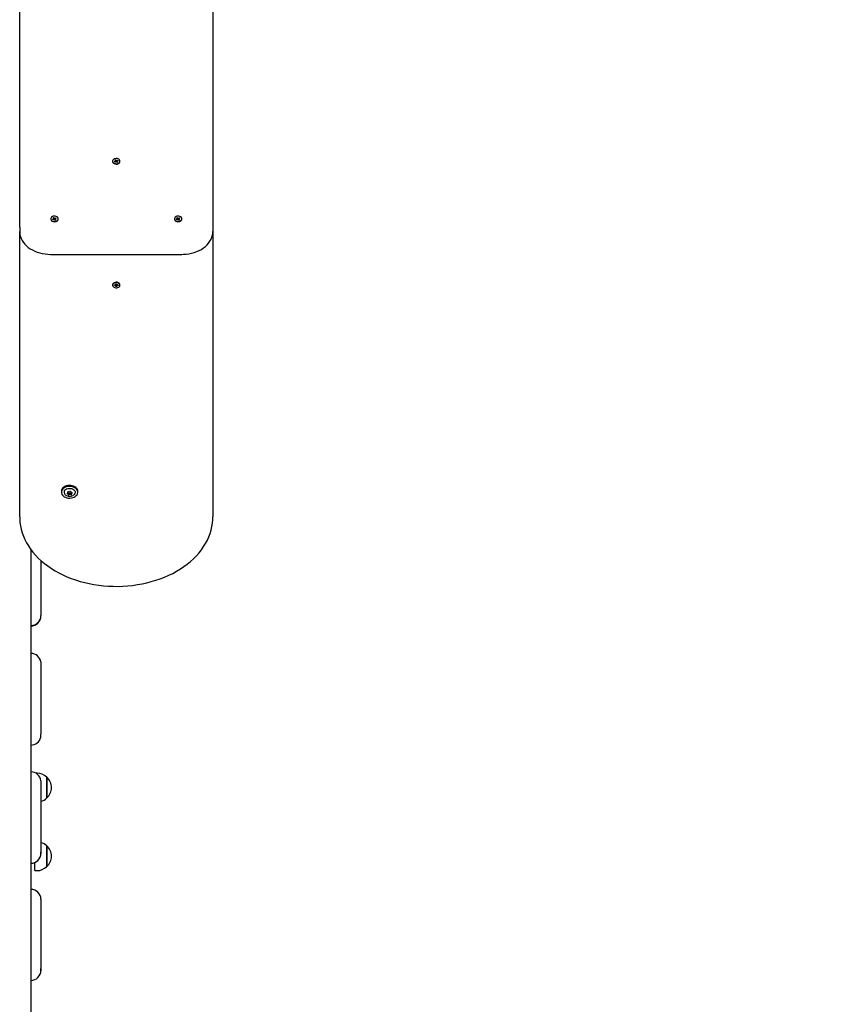
# Model space of a CAD drawing. Units: millimetres. Extents: x 4.5 to 21.5, y 3.6 to 19.6.
# Drawn here: x 10.8 to 11.8, y 13.2 to 14.5 of the extents above; entities that cross this region are included whole.
import ezdxf

# ---------------------------------------------------------------- set-up
doc = ezdxf.new("R2010")
doc.units = ezdxf.units.MM
doc.header["$LTSCALE"] = 120
doc.header["$PDSIZE"] = -1
doc.linetypes.add('SLD-Сплошная', pattern=[0])
doc.styles.get("Standard").update_dxf_attribs({"font": 'isocpeui.ttf'})
doc.dimstyles.new('ISO-25', dxfattribs={"dimtxt": 2.5, "dimasz": 2.5, "dimexe": 1.25, "dimexo": 0.625, "dimtad": 1, "dimtxsty": 'Standard', "dimcen": 2.5, "dimadec": 0, "dimazin": 0, "dimtfac": 1, "dimtmove": 0, "dimatfit": 3, "dimfxl": 1, "dimarcsym": 0})

# ---------------------------------------------------------------- blocks, each defined once
blk = doc.blocks.new('_D_26')
at = {"color": 0, "lineweight": -2, "transparency": 16777216}
for p, q in [((12.9657, 18.0889), (4.8863, 18.0889)), ((5.0063, 5.2105), (5.0063, 17.7289)), ((12.9477, 4.8505), (4.8863, 4.8505))]:
    blk.add_line(p, q, dxfattribs=at)
at = {"color": 0, "transparency": 16777216}
for points in [[(4.9463, 17.7289), (5.0663, 17.7289), (5.0063, 18.0889)], [(4.9463, 5.2105), (5.0663, 5.2105), (5.0063, 4.8505)]]:
    blk.add_solid(points, dxfattribs=at)
at = {"layer": 'Defpoints', "color": 0, "transparency": 16777216}
for p in [(5.0063, 18.0889), (12.9657, 18.0889), (12.9477, 4.8505)]:
    blk.add_point(p, dxfattribs=at)
at = {"color": 0, "transparency": 16777216, "insert": (4.4743, 11.5283), "char_height": 0.36, "attachment_point": 2, "rotation": 90}
blk.add_mtext('13,24м', dxfattribs=at)
blk = doc.blocks.new('*D31')
at = {"color": 0, "lineweight": -2, "transparency": 16777216}
for p, q in [((8.4647, 11.8265), (8.4647, 19.2146)), ((17.9767, 12.3185), (17.9767, 19.2146)), ((8.8247, 19.0946), (17.6167, 19.0946))]:
    blk.add_line(p, q, dxfattribs=at)
at = {"color": 0, "transparency": 16777216}
for points in [[(8.8247, 19.1546), (8.8247, 19.0346), (8.4647, 19.0946)], [(17.6167, 19.1546), (17.6167, 19.0346), (17.9767, 19.0946)]]:
    blk.add_solid(points, dxfattribs=at)
at = {"layer": 'Defpoints', "color": 0, "transparency": 16777216}
for p in [(17.9767, 19.0946), (17.9767, 12.3185), (8.4647, 11.8265)]:
    blk.add_point(p, dxfattribs=at)
at = {"color": 0, "transparency": 16777216, "insert": (13.2207, 19.4106), "char_height": 0.36, "attachment_point": 5}
blk.add_mtext('9,51м', dxfattribs=at)

msp = doc.modelspace()

# ---------------------------------------------------------------- linework, layer by layer
at = {"color": 7, "linetype": 'SLD-Сплошная', "lineweight": 25}
for p, q in [((10.7832, 14.2135), (10.7832, 14.5989)), ((11.0332, 14.5989), (11.0332, 14.2135)), ((10.9034, 14.2988), (10.9034, 14.2984)), ((10.9059, 14.2982), (10.9069, 14.2987)), ((10.9064, 14.2976), (10.9059, 14.2982)), ((10.9065, 14.2976), (10.9059, 14.2982)), ((10.9074, 14.2981), (10.9064, 14.2976)), ((10.9066, 14.3001), (10.9074, 14.3005)), ((10.9072, 14.2994), (10.9066, 14.3001)), ((10.9066, 14.2991), (10.9073, 14.2991)), ((10.9072, 14.2989), (10.9066, 14.2991)), ((10.9073, 14.298), (10.9073, 14.299)), ((10.9074, 14.3005), (10.908, 14.2997)), ((10.908, 14.2982), (10.9074, 14.3005)), ((10.9078, 14.2976), (10.9078, 14.2981)), ((10.9082, 14.2981), (10.9078, 14.2976)), ((10.9078, 14.2979), (10.9081, 14.298)), ((10.9081, 14.298), (10.9081, 14.298)), ((10.9083, 14.2995), (10.9087, 14.3)), ((10.9091, 14.2971), (10.9084, 14.2979)), ((10.9085, 14.298), (10.9087, 14.3)), ((10.9087, 14.3), (10.9087, 14.2995)), ((10.9089, 14.2979), (10.9092, 14.2976)), ((10.909, 14.2996), (10.9101, 14.3)), ((10.909, 14.2981), (10.9092, 14.2984)), ((10.9099, 14.2975), (10.9091, 14.2971)), ((10.9099, 14.2985), (10.9092, 14.2985)), ((10.9092, 14.2984), (10.9092, 14.2972)), ((10.9093, 14.2988), (10.9099, 14.2985)), ((10.9093, 14.2982), (10.9099, 14.2975)), ((10.9095, 14.2989), (10.9101, 14.3)), ((10.9106, 14.2994), (10.9095, 14.2989)), ((10.9101, 14.3), (10.9106, 14.2994)), ((10.913, 14.2984), (10.913, 14.2988)), ((10.8234, 14.2242), (10.8234, 14.2238)), ((10.8259, 14.2236), (10.8269, 14.2241)), ((10.8264, 14.223), (10.8259, 14.2236)), ((10.8265, 14.223), (10.8259, 14.2236)), ((10.8274, 14.2235), (10.8264, 14.223)), ((10.8266, 14.2255), (10.8274, 14.2259)), ((10.8272, 14.2248), (10.8266, 14.2255)), ((10.8266, 14.2245), (10.8273, 14.2245)), ((10.8272, 14.2243), (10.8266, 14.2245)), ((10.8273, 14.2234), (10.8273, 14.2244)), ((10.8274, 14.2259), (10.828, 14.2251)), ((10.828, 14.2236), (10.8274, 14.2259)), ((10.8278, 14.223), (10.8278, 14.2235)), ((10.8282, 14.2235), (10.8278, 14.223)), ((10.8278, 14.2233), (10.8281, 14.2234)), ((10.8281, 14.2234), (10.8281, 14.2234)), ((10.8283, 14.2249), (10.8287, 14.2254)), ((10.8291, 14.2225), (10.8284, 14.2233)), ((10.8285, 14.2234), (10.8287, 14.2254)), ((10.8287, 14.2254), (10.8287, 14.2249)), ((10.8289, 14.2233), (10.8292, 14.223)), ((10.829, 14.225), (10.8301, 14.2254)), ((10.829, 14.2235), (10.8292, 14.2238)), ((10.8299, 14.2229), (10.8291, 14.2225)), ((10.8299, 14.2239), (10.8292, 14.2239)), ((10.8292, 14.2238), (10.8292, 14.2226)), ((10.8293, 14.2242), (10.8299, 14.2239)), ((10.8293, 14.2236), (10.8299, 14.2229)), ((10.8295, 14.2243), (10.8301, 14.2254)), ((10.8306, 14.2248), (10.8295, 14.2243)), ((10.8301, 14.2254), (10.8306, 14.2248)), ((10.833, 14.2238), (10.833, 14.2242)), ((10.9834, 14.2242), (10.9834, 14.2238)), ((10.9859, 14.2236), (10.9869, 14.2241)), ((10.9864, 14.223), (10.9859, 14.2236)), ((10.9865, 14.223), (10.9859, 14.2236)), ((10.9874, 14.2235), (10.9864, 14.223)), ((10.9866, 14.2255), (10.9874, 14.2259)), ((10.9872, 14.2248), (10.9866, 14.2255)), ((10.9866, 14.2245), (10.9873, 14.2245)), ((10.9872, 14.2243), (10.9866, 14.2245)), ((10.9873, 14.2234), (10.9873, 14.2244)), ((10.9874, 14.2259), (10.988, 14.2251)), ((10.988, 14.2236), (10.9874, 14.2259)), ((10.9878, 14.223), (10.9878, 14.2235)), ((10.9882, 14.2235), (10.9878, 14.223)), ((10.9878, 14.2233), (10.9881, 14.2234)), ((10.9881, 14.2234), (10.9881, 14.2234)), ((10.9883, 14.2249), (10.9887, 14.2254)), ((10.9891, 14.2225), (10.9884, 14.2233)), ((10.9885, 14.2234), (10.9887, 14.2254)), ((10.9887, 14.2254), (10.9887, 14.2249)), ((10.9889, 14.2233), (10.9892, 14.223)), ((10.989, 14.225), (10.9901, 14.2254)), ((10.989, 14.2235), (10.9892, 14.2238)), ((10.9899, 14.2229), (10.9891, 14.2225)), ((10.9899, 14.2239), (10.9892, 14.2239)), ((10.9892, 14.2238), (10.9892, 14.2226)), ((10.9893, 14.2242), (10.9899, 14.2239)), ((10.9893, 14.2236), (10.9899, 14.2229)), ((10.9895, 14.2243), (10.9901, 14.2254)), ((10.9906, 14.2248), (10.9895, 14.2243)), ((10.9901, 14.2254), (10.9906, 14.2248)), ((10.993, 14.2238), (10.993, 14.2242)), ((10.7832, 14.2135), (10.7832, 14.2079)), ((10.7832, 13.8381), (10.7832, 14.2079)), ((11.0332, 14.2135), (11.0332, 14.2079)), ((11.0332, 14.2079), (11.0332, 13.8381)), ((10.8232, 14.1781), (10.9932, 14.1781)), ((10.9077, 14.139), (10.9077, 14.1399)), ((10.9077, 14.139), (10.9077, 14.1399)), ((10.9077, 14.1399), (10.9087, 14.1399)), ((10.9087, 14.1399), (10.9087, 14.139)), ((10.9034, 14.1386), (10.9034, 14.1382)), ((10.9058, 14.1385), (10.907, 14.1385)), ((10.9058, 14.1378), (10.9058, 14.1385)), ((10.9064, 14.1385), (10.9058, 14.1378)), ((10.907, 14.1378), (10.9058, 14.1378)), ((10.907, 14.139), (10.9076, 14.1388)), ((10.9074, 14.1386), (10.907, 14.139)), ((10.907, 14.1373), (10.9074, 14.1377)), ((10.9077, 14.1375), (10.907, 14.1373)), ((10.9087, 14.139), (10.9078, 14.139)), ((10.9078, 14.1388), (10.9078, 14.1364)), ((10.9078, 14.1364), (10.9078, 14.1373)), ((10.9088, 14.1364), (10.9078, 14.1364)), ((10.9088, 14.1388), (10.9094, 14.139)), ((10.9088, 14.1388), (10.9088, 14.1373)), ((10.9088, 14.1373), (10.9088, 14.1364)), ((10.9095, 14.1373), (10.9089, 14.1376)), ((10.9094, 14.139), (10.9091, 14.1386)), ((10.9091, 14.1378), (10.9095, 14.1373)), ((10.9094, 14.1385), (10.9107, 14.1386)), ((10.9107, 14.1379), (10.9095, 14.1378)), ((10.9101, 14.1385), (10.9107, 14.1379)), ((10.9107, 14.1386), (10.9107, 14.1379)), ((10.913, 14.1382), (10.913, 14.1386)), ((10.8371, 13.8713), (10.8371, 13.87)), ((10.8455, 13.8696), (10.8455, 13.8706)), ((10.8462, 13.8683), (10.8462, 13.8685)), ((10.8462, 13.8671), (10.8462, 13.8683)), ((10.8493, 13.8706), (10.8493, 13.8704)), ((10.85, 13.8693), (10.85, 13.8692)), ((10.85, 13.8692), (10.85, 13.8679)), ((10.8584, 13.87), (10.8584, 13.8713)), ((10.7977, 13.796), (10.7977, 13.1442)), ((10.8107, 13.7818), (10.8107, 13.7105)), ((10.8107, 13.7099), (10.8107, 13.7105)), ((10.8106, 13.6504), (10.8107, 13.6483)), ((10.8107, 13.6483), (10.8107, 13.5568)), ((10.8107, 13.5557), (10.8107, 13.5568)), ((10.8057, 13.5062), (10.8042, 13.5062)), ((10.8107, 13.4964), (10.8107, 13.4951)), ((10.8107, 13.4951), (10.8107, 13.4042)), ((10.8182, 13.501), (10.8182, 13.4743)), ((10.8182, 13.4876), (10.8182, 13.501)), ((10.8182, 13.4743), (10.8182, 13.4876)), ((10.8107, 13.4025), (10.8107, 13.4042)), ((10.8182, 13.4121), (10.8182, 13.3854)), ((10.8182, 13.3854), (10.8182, 13.4121)), ((10.8027, 13.3801), (10.8027, 13.3905)), ((10.8027, 13.3801), (10.8057, 13.3801)), ((10.8107, 13.343), (10.8107, 13.2532)), ((10.8107, 13.2508), (10.8107, 13.2532))]:
    msp.add_line(p, q, dxfattribs=at)
at = {"color": 7, "linetype": 'SLD-Сплошная', "lineweight": 25, "flags": 128}
for points in [[(10.9034, 14.2984), (10.9035, 14.2979), (10.9038, 14.2971), (10.9045, 14.2963), (10.9054, 14.2956), (10.9066, 14.2952), (10.9079, 14.295), (10.9092, 14.2951), (10.9104, 14.2954), (10.9115, 14.2959), (10.9123, 14.2966), (10.9129, 14.2974), (10.913, 14.2984), (10.913, 14.2984)], [(10.9124, 14.3006), (10.9115, 14.3013), (10.9105, 14.3018), (10.9092, 14.3021), (10.9079, 14.3022), (10.9067, 14.302), (10.9055, 14.3016), (10.9045, 14.301), (10.9038, 14.3002), (10.9035, 14.2993), (10.9035, 14.2984), (10.9038, 14.2975), (10.9045, 14.2967), (10.9054, 14.296), (10.9066, 14.2956), (10.9079, 14.2954), (10.9092, 14.2955), (10.9104, 14.2958), (10.9115, 14.2963), (10.9123, 14.297), (10.9129, 14.2979), (10.913, 14.2988), (10.9129, 14.2997), (10.9124, 14.3006)], [(10.8234, 14.2238), (10.8235, 14.2233), (10.8238, 14.2225), (10.8245, 14.2217), (10.8254, 14.221), (10.8266, 14.2206), (10.8279, 14.2204), (10.8292, 14.2205), (10.8304, 14.2208), (10.8315, 14.2213), (10.8323, 14.222), (10.8329, 14.2228), (10.833, 14.2238), (10.833, 14.2238)], [(10.8324, 14.226), (10.8315, 14.2267), (10.8305, 14.2272), (10.8292, 14.2275), (10.8279, 14.2276), (10.8267, 14.2274), (10.8255, 14.227), (10.8245, 14.2264), (10.8238, 14.2256), (10.8235, 14.2247), (10.8235, 14.2238), (10.8238, 14.2229), (10.8245, 14.2221), (10.8254, 14.2214), (10.8266, 14.221), (10.8279, 14.2208), (10.8292, 14.2209), (10.8304, 14.2212), (10.8315, 14.2217), (10.8323, 14.2224), (10.8329, 14.2233), (10.833, 14.2242), (10.8329, 14.2251), (10.8324, 14.226)], [(10.9834, 14.2238), (10.9835, 14.2233), (10.9838, 14.2225), (10.9845, 14.2217), (10.9854, 14.221), (10.9866, 14.2206), (10.9879, 14.2204), (10.9892, 14.2205), (10.9904, 14.2208), (10.9915, 14.2213), (10.9923, 14.222), (10.9929, 14.2228), (10.993, 14.2238), (10.993, 14.2238)], [(10.9924, 14.226), (10.9915, 14.2267), (10.9905, 14.2272), (10.9892, 14.2275), (10.9879, 14.2276), (10.9867, 14.2274), (10.9855, 14.227), (10.9845, 14.2264), (10.9838, 14.2256), (10.9835, 14.2247), (10.9835, 14.2238), (10.9838, 14.2229), (10.9845, 14.2221), (10.9854, 14.2214), (10.9866, 14.221), (10.9879, 14.2208), (10.9892, 14.2209), (10.9904, 14.2212), (10.9915, 14.2217), (10.9923, 14.2224), (10.9929, 14.2233), (10.993, 14.2242), (10.9929, 14.2251), (10.9924, 14.226)], [(10.7832, 14.2079), (10.7833, 14.2063), (10.7836, 14.2036), (10.7843, 14.201), (10.7853, 14.1985), (10.7865, 14.196), (10.7881, 14.1936), (10.7899, 14.1914), (10.792, 14.1892), (10.7943, 14.1872), (10.7969, 14.1854), (10.7997, 14.1838), (10.8027, 14.1823), (10.8059, 14.181), (10.8091, 14.18), (10.8125, 14.1792), (10.816, 14.1786), (10.8196, 14.1783), (10.8232, 14.1781)], [(10.9932, 14.1781), (10.9952, 14.1782), (10.9987, 14.1784), (11.0022, 14.1789), (11.0057, 14.1796), (11.009, 14.1805), (11.0123, 14.1817), (11.0154, 14.183), (11.0183, 14.1846), (11.021, 14.1864), (11.0235, 14.1883), (11.0257, 14.1904), (11.0277, 14.1927), (11.0294, 14.1951), (11.0308, 14.1976), (11.0319, 14.2002), (11.0327, 14.2028), (11.0331, 14.2055), (11.0332, 14.2079)], [(10.9081, 14.142), (10.9068, 14.1418), (10.9056, 14.1414), (10.9046, 14.1408), (10.9039, 14.1401), (10.9035, 14.1392), (10.9034, 14.1386)], [(10.9081, 14.1416), (10.9068, 14.1414), (10.9056, 14.141), (10.9046, 14.1404), (10.9039, 14.1396), (10.9035, 14.1388), (10.9035, 14.1378), (10.9038, 14.1369), (10.9044, 14.1361), (10.9053, 14.1355), (10.9064, 14.135), (10.9077, 14.1348), (10.909, 14.1348), (10.9103, 14.1351), (10.9114, 14.1356), (10.9122, 14.1363), (10.9128, 14.1371), (10.913, 14.138), (10.9129, 14.1389), (10.9124, 14.1398), (10.9117, 14.1405), (10.9106, 14.1411), (10.9094, 14.1415), (10.9081, 14.1416)], [(10.913, 14.1386), (10.9129, 14.1394), (10.9124, 14.1402), (10.9117, 14.141), (10.9106, 14.1415), (10.9094, 14.1419), (10.9081, 14.142)], [(10.9078, 14.139), (10.9077, 14.1391), (10.9077, 14.1391)], [(10.8512, 13.8784), (10.8493, 13.8787), (10.8474, 13.8788), (10.8454, 13.8786), (10.8435, 13.8782), (10.8418, 13.8776), (10.8403, 13.8767), (10.839, 13.8756), (10.838, 13.8744), (10.8374, 13.8731), (10.8371, 13.8717), (10.8371, 13.8713)], [(10.8512, 13.8771), (10.8493, 13.8775), (10.8474, 13.8776), (10.8454, 13.8774), (10.8435, 13.8769), (10.8418, 13.8763), (10.8403, 13.8754), (10.839, 13.8744), (10.838, 13.8731), (10.8374, 13.8718), (10.8371, 13.8705), (10.8372, 13.8691), (10.8376, 13.8677), (10.8384, 13.8664), (10.8395, 13.8653), (10.8408, 13.8643), (10.8425, 13.8635), (10.8442, 13.8629), (10.8461, 13.8626), (10.8481, 13.8625), (10.8501, 13.8627), (10.8519, 13.8631), (10.8537, 13.8638), (10.8552, 13.8646), (10.8565, 13.8657), (10.8574, 13.8669), (10.8581, 13.8682), (10.8584, 13.8696), (10.8583, 13.871), (10.8579, 13.8723), (10.8571, 13.8736), (10.856, 13.8748), (10.8546, 13.8758), (10.853, 13.8766), (10.8512, 13.8771)], [(10.8409, 13.8717), (10.8416, 13.8727), (10.8426, 13.8736), (10.8439, 13.8744), (10.8453, 13.8749), (10.8469, 13.8751), (10.8485, 13.8751), (10.8501, 13.8749), (10.8516, 13.8744), (10.8529, 13.8737), (10.8539, 13.8728), (10.8546, 13.8717), (10.8549, 13.8706), (10.8549, 13.8695), (10.8546, 13.8683), (10.8539, 13.8673), (10.8529, 13.8664), (10.852, 13.8659)], [(10.8584, 13.8713), (10.8583, 13.8723), (10.8579, 13.8736), (10.8571, 13.8749), (10.856, 13.876), (10.8546, 13.877), (10.853, 13.8778), (10.8512, 13.8784)], [(10.7832, 13.8381), (10.7833, 13.8356), (10.7836, 13.8311), (10.7843, 13.8266), (10.7852, 13.8221), (10.7865, 13.8176), (10.7881, 13.8133), (10.7899, 13.8089), (10.7921, 13.8047), (10.7946, 13.8005), (10.7974, 13.7965), (10.8004, 13.7925), (10.8037, 13.7886), (10.8073, 13.7849), (10.8112, 13.7813), (10.8153, 13.7779), (10.8196, 13.7746), (10.8242, 13.7715), (10.829, 13.7685), (10.8339, 13.7657), (10.8391, 13.7631), (10.8444, 13.7607), (10.8499, 13.7585), (10.8556, 13.7565), (10.8614, 13.7547), (10.8673, 13.7532), (10.8732, 13.7518), (10.8793, 13.7506), (10.8855, 13.7497), (10.8917, 13.749), (10.898, 13.7485), (10.9042, 13.7483), (10.9105, 13.7482), (10.9168, 13.7484), (10.9231, 13.7488), (10.9293, 13.7495), (10.9355, 13.7504), (10.9416, 13.7515), (10.9476, 13.7528), (10.9535, 13.7543), (10.9594, 13.756), (10.965, 13.758), (10.9706, 13.7601), (10.976, 13.7625), (10.9812, 13.765), (10.9862, 13.7678), (10.9911, 13.7707), (10.9957, 13.7738), (11.0001, 13.777), (11.0043, 13.7804), (11.0082, 13.784), (11.0119, 13.7877), (11.0153, 13.7915), (11.0184, 13.7955), (11.0212, 13.7996), (11.0238, 13.8037), (11.0261, 13.808), (11.028, 13.8123), (11.0297, 13.8167), (11.031, 13.8211), (11.032, 13.8256), (11.0328, 13.8301), (11.0331, 13.8346), (11.0332, 13.8381)], [(10.8104, 13.5527), (10.8105, 13.5534), (10.8107, 13.5557)], [(10.8107, 13.4042), (10.8105, 13.402), (10.8103, 13.401)], [(10.8107, 13.2532), (10.8105, 13.251), (10.8104, 13.2504)]]:
    msp.add_lwpolyline(points, dxfattribs=at)
at = {"color": 7, "linetype": 'SLD-Сплошная', "lineweight": 25}
for centre, radius, start, end in [((10.9067, 14.2993), 0.000653, 291.7938, 320.4465), ((10.9069, 14.2991), 0.00041, 2.3189, 41.5727), ((10.9078, 14.2972), 0.000959, 90.3237, 112.4573), ((10.9085, 14.3002), 0.000674, 221.5504, 249.6145), ((10.9079, 14.2974), 0.000674, 41.5504, 69.6145), ((10.9087, 14.2988), 0.00101, 258.2159, 285.5646), ((10.9087, 14.3004), 0.000959, 270.3237, 292.4573), ((10.9096, 14.2985), 0.00041, 182.3189, 221.5727), ((10.9098, 14.2983), 0.000653, 111.7938, 140.4465), ((10.8267, 14.2247), 0.000653, 291.7938, 320.4465), ((10.8269, 14.2245), 0.00041, 2.3189, 41.5727), ((10.8278, 14.2226), 0.000959, 90.3237, 112.4573), ((10.8285, 14.2256), 0.000674, 221.5504, 249.6145), ((10.8279, 14.2228), 0.000674, 41.5504, 69.6145), ((10.8287, 14.2242), 0.00101, 258.2159, 285.5646), ((10.8287, 14.2258), 0.000959, 270.3237, 292.4573), ((10.8296, 14.2239), 0.00041, 182.3189, 221.5727), ((10.8298, 14.2237), 0.000653, 111.7938, 140.4465), ((10.9867, 14.2247), 0.000653, 291.7938, 320.4465), ((10.9869, 14.2245), 0.00041, 2.3189, 41.5727), ((10.9878, 14.2226), 0.000959, 90.3237, 112.4573), ((10.9885, 14.2256), 0.000674, 221.5504, 249.6145), ((10.9879, 14.2228), 0.000674, 41.5504, 69.6145), ((10.9887, 14.2242), 0.00101, 258.2159, 285.5646), ((10.9887, 14.2258), 0.000959, 270.3237, 292.4573), ((10.9896, 14.2239), 0.00041, 182.3189, 221.5727), ((10.9898, 14.2237), 0.000653, 111.7938, 140.4465), ((10.907, 14.1394), 0.000955, 270.7172, 292.9129), ((10.907, 14.1368), 0.000974, 69.3998, 91.3016), ((10.9073, 14.139), 0.000399, 321.2276, 1.2116), ((10.9074, 14.1373), 0.000413, 3.1704, 42.2357), ((10.9091, 14.1391), 0.000413, 183.1704, 222.2357), ((10.9092, 14.1373), 0.000399, 141.2276, 181.2116), ((10.9094, 14.1395), 0.000974, 249.3998, 271.3016), ((10.9095, 14.1369), 0.000955, 90.7172, 112.9129), ((10.8451, 13.8701), 0.00452, 158.7209, 251.4785), ((10.8478, 13.8736), 0.00884, 242.7162, 298.676), ((10.8449, 13.8684), 0.000476, 103.1277, 287.1251), ((10.8447, 13.8696), 0.000768, 276.6342, 30.9809), ((10.8452, 13.8669), 0.001, 3.9142, 97.4796), ((10.8459, 13.8701), 0.000612, 48.1161, 194.7181), ((10.8453, 13.8682), 0.00092, 6.6206, 87.0332), ((10.8453, 13.8684), 0.000897, 6.2671, 82.6886), ((10.8469, 13.8686), 0.000762, 206.2193, 317.2265), ((10.8469, 13.8685), 0.000762, 206.2193, 317.2265), ((10.8469, 13.8671), 0.000719, 192.7028, 319.6621), ((10.847, 13.8719), 0.0015, 242.8297, 312.565), ((10.8484, 13.867), 0.0015, 62.8297, 132.565), ((10.8484, 13.8668), 0.0015, 62.8297, 132.565), ((10.8484, 13.8656), 0.0015, 62.8297, 132.565), ((10.8486, 13.8704), 0.000719, 12.7028, 139.6621), ((10.8495, 13.8691), 0.000876, 243.1637, 302.6053), ((10.8495, 13.869), 0.000876, 243.1637, 302.6053), ((10.8495, 13.8674), 0.000612, 228.1161, 14.7181), ((10.8503, 13.8706), 0.001, 183.9142, 277.4796), ((10.8507, 13.8692), 0.000688, 137.3462, 178.4945), ((10.8506, 13.8693), 0.000643, 148.8267, 179.4304), ((10.8508, 13.8679), 0.000768, 96.6342, 210.9809), ((10.8506, 13.8691), 0.000476, 283.1277, 107.1251), ((10.7977, 13.7105), 0.013, 269.965, 359.9619), ((10.7977, 13.7099), 0.013, 269.9619, 359.9649), ((10.7978, 13.6484), 0.0129, 8.9276, 90.3015), ((10.7978, 13.5557), 0.013, 269.8661, 346.8442), ((10.7978, 13.495), 0.013, 6.4965, 90.2095), ((10.8057, 13.4887), 0.0175, 44.4352, 90), ((10.8069, 13.4876), 0.0175, 310.3062, 49.6938), ((10.8057, 13.4865), 0.0175, 286.5957, 315.5648), ((10.8057, 13.3998), 0.0175, 44.4352, 73.4043), ((10.7978, 13.4025), 0.0129, 269.7405, 359.7998), ((10.8069, 13.3987), 0.0175, 310.3062, 49.6938), ((10.8057, 13.3976), 0.0175, 270, 315.5648), ((10.7978, 13.3429), 0.0129, 0.4705, 90.3604), ((10.7978, 13.2509), 0.0129, 269.5311, 359.638)]:
    msp.add_arc(centre, radius, start, end, dxfattribs=at)
for centre, major_axis, ratio, start_param, end_param in [((10.9066, 14.2991), (-0.00039, 0.00542), 0.113251, 4.493691, 4.658279), ((10.9066, 14.2991), (-0.00001, 0.00637), 0.113763, 4.535721, 4.713467), ((10.9078, 14.2976), (-0.00072, 0.00587), 0.0087, 4.721021, 4.798693), ((10.9087, 14.2985), (-0.00032, 0.00134), 0.483461, 1.651699, 1.810228), ((10.9087, 14.3), (-0.00061, 0.00613), 0.064335, 1.637601, 1.899401), ((10.9087, 14.3), (0.00072, 0.00589), 0.012456, 4.364979, 4.626778), ((10.9087, 14.2985), (0.00054, 0.00121), 0.397901, 4.364399, 4.522928), ((10.9099, 14.2985), (0.00033, 0.00631), 0.102206, 1.536648, 1.57815), ((10.8266, 14.2245), (-0.00039, 0.00542), 0.113251, 4.493691, 4.658279), ((10.8266, 14.2245), (-0.00001, 0.00637), 0.113763, 4.535721, 4.713467), ((10.8278, 14.223), (-0.00072, 0.00587), 0.0087, 4.721021, 4.798693), ((10.8287, 14.2239), (-0.00032, 0.00134), 0.483461, 1.651699, 1.810228), ((10.8287, 14.2254), (-0.00061, 0.00613), 0.064335, 1.637601, 1.899401), ((10.8287, 14.2254), (0.00072, 0.00589), 0.012456, 4.364979, 4.626778), ((10.8287, 14.2239), (0.00054, 0.00121), 0.397901, 4.364399, 4.522928), ((10.8299, 14.2239), (0.00033, 0.00631), 0.102206, 1.536648, 1.57815), ((10.9866, 14.2245), (-0.00039, 0.00542), 0.113251, 4.493691, 4.658279), ((10.9866, 14.2245), (-0.00001, 0.00637), 0.113763, 4.535721, 4.713467), ((10.9878, 14.223), (-0.00072, 0.00587), 0.0087, 4.721021, 4.798693), ((10.9887, 14.2239), (-0.00032, 0.00134), 0.483461, 1.651699, 1.810228), ((10.9887, 14.2254), (-0.00061, 0.00613), 0.064335, 1.637601, 1.899401), ((10.9887, 14.2254), (0.00072, 0.00589), 0.012456, 4.364979, 4.626778), ((10.9887, 14.2239), (0.00054, 0.00121), 0.397901, 4.364399, 4.522928), ((10.9899, 14.2239), (0.00033, 0.00631), 0.102206, 1.536648, 1.57815), ((10.907, 14.139), (0.00059, 0.00614), 0.068008, 4.647717, 4.693519), ((10.907, 14.1373), (0.00066, 0.00563), 0.051499, 4.798515, 4.993466), ((10.907, 14.1373), (-0.00036, 0.0063), 0.10025, 4.749222, 4.947572), ((10.907, 14.1388), (-0.00002, 0.0014), 0.517558, 4.715851, 4.874379), ((10.9095, 14.1373), (0.00032, 0.00631), 0.102658, 1.333057, 1.537302), ((10.9095, 14.1373), (-0.00065, 0.00561), 0.057929, 1.285017, 1.486077), ((10.9094, 14.139), (-0.00061, 0.00612), 0.063426, 1.591034, 1.638108)]:
    msp.add_ellipse(centre, major_axis=major_axis, ratio=ratio, start_param=start_param, end_param=end_param, dxfattribs=at)

# ---------------------------------------------------------------- dimensions: what is measured, and where the dimension line sits
dim = msp.add_linear_dim(base=(17.9767, 19.0946), p1=(8.4647, 11.8265), p2=(17.9767, 12.3185), dimstyle='ISO-25', override={"dimtxt": 0.36, "dimasz": 0.36, "dimexe": 0.12, "dimexo": 0, "dimgap": 0.1, "dimzin": 1, "dimpost": 'м', "dimtdec": 3, "dimtzin": 1})
dim.commit()
dim.dimension.update_dxf_attribs({"geometry": '*D31', "text_midpoint": (13.2207, 19.4106)})
at = {"color": 251, "true_color": 0x636466}
dim = msp.add_linear_dim(base=(5.0063, 18.0889), p1=(12.9477, 4.8505), p2=(12.9657, 18.0889), angle=90, dimstyle='ISO-25', override={"dimtxt": 0.36, "dimasz": 0.36, "dimexe": 0.12, "dimexo": 0, "dimgap": 0.1, "dimzin": 1, "dimpost": 'м', "dimtdec": 3, "dimtzin": 1}, dxfattribs=at)
dim.commit()
dim.dimension.update_dxf_attribs({"geometry": '_D_26', "text_midpoint": (5.0063, 11.5283), "dimtype": 160})

doc.saveas('drawing.dxf')
